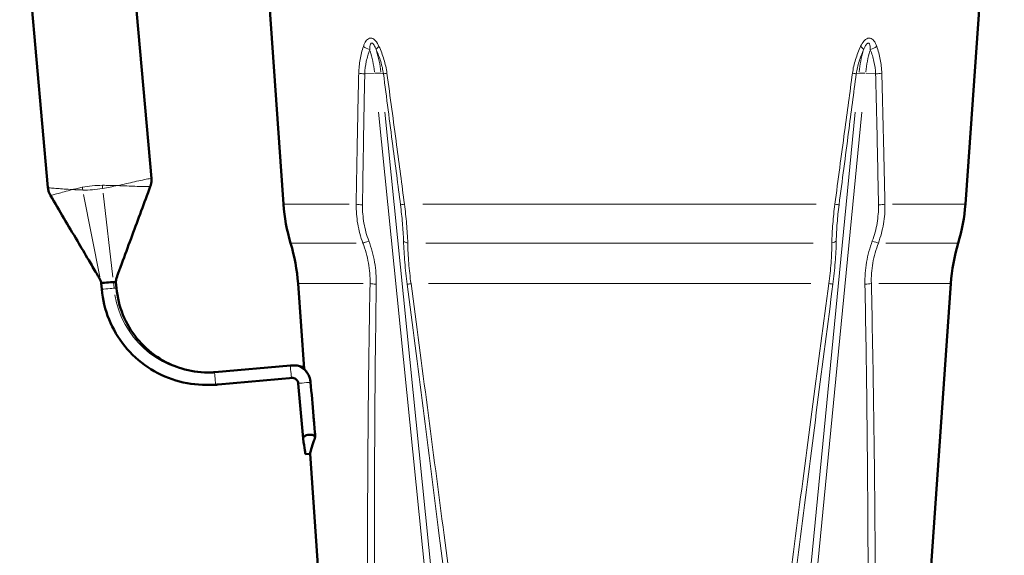
# Model space of a CAD drawing. Units: millimetres. Extents: x 283 to 1631, y -50 to 1126.
# Drawn here: x 840 to 1000, y 881 to 967 of the extents above; entities that cross this region are included whole.
import ezdxf

# ---------------------------------------------------------------- set-up
doc = ezdxf.new("R2010")
doc.units = ezdxf.units.MM
doc.header["$LTSCALE"] = 2
doc.layers.add('A1 contornos visíveis', color=7, linetype='Continuous', lineweight=50)
doc.layers.add('B1 arestas tangentes', color=7, linetype='Continuous', lineweight=13)

msp = doc.modelspace()

# ---------------------------------------------------------------- linework, layer by layer
at = {"layer": 'A1 contornos visíveis'}
for p, q in [((883.04, 937.42), (876.75, 1027.38)), ((993.35, 937.42), (999.64, 1027.38)), ((861.68, 941.6), (857.1, 992.87)), ((844.94, 940.11), (840.37, 991.38)), ((853.64, 923.65), (853.55, 924.65)), ((855.55, 924.83), (855.55, 924.83)), ((855.94, 924.83), (855.55, 924.83)), ((855.94, 924.83), (856.03, 923.83)), ((886.37, 910.76), (885.4, 924.57)), ((985.33, 843.58), (990.99, 924.57)), ((884.16, 911.32), (871.91, 910.22)), ((884.43, 911.33), (884.83, 911.33)), ((870.57, 908.17), (870.97, 908.17)), ((872.48, 908.23), (884.6, 909.32)), ((886.22, 899.51), (885.42, 908.42)), ((887.33, 897.03), (886.65, 896.97)), ((891.07, 843.58), (887.33, 897.04))]:
    msp.add_line(p, q, dxfattribs=at)
for centre, radius, start, end in [((911.57, 939.41), 28.6, 184, 196.8188), ((964.82, 939.41), 28.6, 343.1812, 356), ((855.57, 922.48), 29.9, 4, 16.8188), ((1020.82, 922.48), 29.9, 163.1812, 176)]:
    msp.add_arc(centre, radius, start, end, dxfattribs=at)
for centre, major_axis, ratio, start_param, end_param in [((854.55, 924.74), (-0.996, -0.089), 0.001608, 5.901975, 6.283185), ((854.55, 924.74), (0.996, 0.089), 0.001608, 0.01802, 2.760382), ((854.95, 924.74), (0.996, 0.089), 0.001608, 6.283182, 6.301202), ((913.77, 615.49), (-31.18, 349.4), 0.000995, 0.575469, 0.603631), ((884.42, 921.87), (2.22, -24.9), 0.018019, 5.825978, 6.283185)]:
    msp.add_ellipse(centre, major_axis=major_axis, ratio=ratio, start_param=start_param, end_param=end_param, dxfattribs=at)
for points, knots in [([(861.5, 940.29), (861.53, 940.35), (861.55, 940.42), (861.59, 940.57), (861.61, 940.65), (861.65, 940.82), (861.66, 940.91), (861.68, 941.09), (861.69, 941.19), (861.69, 941.39), (861.69, 941.49), (861.68, 941.6)], [0.536434727, 0.536434727, 0.536434727, 0.536434727, 0.537579514, 0.537579514, 0.538724301, 0.538724301, 0.539869088, 0.539869088, 0.541013875, 0.541013875, 0.542158662, 0.542158662, 0.542158662, 0.542158662]), ([(845.35, 938.85), (845.31, 938.91), (845.28, 938.97), (845.21, 939.11), (845.18, 939.19), (845.11, 939.34), (845.08, 939.43), (845.03, 939.61), (845.01, 939.7), (844.97, 939.9), (844.95, 940), (844.94, 940.11)], [0.537345897, 0.537345897, 0.537345897, 0.537345897, 0.53830845, 0.53830845, 0.539271003, 0.539271003, 0.540233556, 0.540233556, 0.541196109, 0.541196109, 0.542158662, 0.542158662, 0.542158662, 0.542158662]), ([(861.5, 940.29), (860.52, 937.65), (859.54, 935.01), (858.06, 931.01), (857.55, 929.64), (856.91, 927.89), (856.75, 927.47), (856.49, 926.77), (856.39, 926.48), (856.23, 926.03), (856.17, 925.86), (855.96, 925.27), (855.97, 925.26), (855.95, 925.15), (855.95, 925.13), (855.95, 925.11)], [0, 0, 0, 0, 0.847622, 0.847622, 1.285257, 1.285257, 1.42473, 1.42473, 1.533665, 1.533665, 1.643059, 1.643059, 2.082308, 2.082308, 2.386571, 2.386571, 2.386571, 2.386571]), ([(853.5, 924.92), (853.5, 924.93), (853.49, 924.94), (853.47, 925.01), (853.47, 925.04), (853.29, 925.36), (853.26, 925.42), (853.16, 925.58), (853.1, 925.7), (852.95, 925.95), (852.87, 926.09), (852.6, 926.55), (852.39, 926.92), (851.96, 927.64), (851.75, 928), (850.93, 929.4), (850.31, 930.43), (848.25, 933.93), (846.8, 936.39), (845.35, 938.85)], [0, 0, 0, 0, 0.27607, 0.27607, 0.6909, 0.6909, 0.765173, 0.765173, 0.846348, 0.846348, 0.912062, 0.912062, 1.044686, 1.044686, 1.175117, 1.175117, 1.538395, 1.538395, 2.398265, 2.398265, 2.398265, 2.398265]), ([(856.03, 923.83), (856.16, 922.36), (856.52, 920.9), (857.63, 918.15), (858.39, 916.86), (860.26, 914.56), (861.36, 913.55), (863.82, 911.9), (865.17, 911.25), (867.94, 910.41), (869.36, 910.19), (870.77, 910.17)], [0.05236, 0.05236, 0.05236, 0.05236, 0.348717, 0.348717, 0.645074, 0.645074, 0.941431, 0.941431, 1.237788, 1.237788, 1.520875, 1.520875, 1.520875, 1.520875]), ([(870.57, 908.17), (868.89, 908.17), (867.21, 908.42), (864, 909.4), (862.47, 910.13), (859.68, 912), (858.43, 913.15), (856.32, 915.76), (855.45, 917.22), (854.19, 920.33), (853.79, 921.98), (853.64, 923.65)], [4.749041, 4.749041, 4.749041, 4.749041, 5.045398, 5.045398, 5.341755, 5.341755, 5.638112, 5.638112, 5.934469, 5.934469, 6.230825, 6.230825, 6.230825, 6.230825]), ([(884.43, 911.33), (884.41, 911.33), (884.39, 911.33), (884.36, 911.33), (884.34, 911.33), (884.3, 911.33), (884.29, 911.33), (884.25, 911.33), (884.23, 911.32), (884.2, 911.32), (884.18, 911.32), (884.16, 911.32)], [4.67573707, 4.67573707, 4.67573707, 4.67573707, 4.69353942, 4.69353942, 4.71134178, 4.71134178, 4.72914414, 4.72914414, 4.7469465, 4.7469465, 4.76474886, 4.76474886, 4.76474886, 4.76474886]), ([(884.83, 911.33), (885.12, 911.33), (885.42, 911.29), (885.93, 911.13), (886.15, 911.03), (886.36, 910.91)], [1.6074482, 1.6074482, 1.6074482, 1.6074482, 1.9038051, 1.9038051, 2.1430637, 2.1430637, 2.1430637, 2.1430637]), ([(871.91, 910.22), (871.82, 910.22), (871.73, 910.21), (871.55, 910.2), (871.46, 910.19), (871.28, 910.18), (871.19, 910.18), (871.02, 910.17), (870.93, 910.17), (870.75, 910.17), (870.66, 910.17), (870.57, 910.17)], [4.6600291, 4.6600291, 4.6600291, 4.6600291, 4.67783146, 4.67783146, 4.69563382, 4.69563382, 4.71343618, 4.71343618, 4.73123854, 4.73123854, 4.74904089, 4.74904089, 4.74904089, 4.74904089]), ([(886.37, 910.76), (886.37, 910.74), (886.43, 910.68), (886.63, 910.47), (886.73, 910.36), (886.9, 910.11), (886.97, 910.01), (887.1, 909.76), (887.17, 909.62), (887.28, 909.31), (887.32, 909.19), (887.37, 908.97), (887.39, 908.89), (887.41, 908.74), (887.42, 908.67), (887.42, 908.6)], [0.0923697, 0.0923697, 0.0923697, 0.0923697, 0.4907923, 0.4907923, 0.7361885, 0.7361885, 0.8588866, 0.8588866, 0.9815847, 0.9815847, 1.0392245, 1.0392245, 1.0680445, 1.0680445, 1.0905879, 1.0905879, 1.0905879, 1.0905879]), ([(870.97, 908.17), (871.07, 908.17), (871.17, 908.17), (871.37, 908.17), (871.47, 908.17), (871.68, 908.18), (871.78, 908.18), (871.98, 908.2), (872.08, 908.2), (872.28, 908.22), (872.38, 908.22), (872.48, 908.23)], [1.53414441, 1.53414441, 1.53414441, 1.53414441, 1.55194677, 1.55194677, 1.56974913, 1.56974913, 1.58755149, 1.58755149, 1.60535385, 1.60535385, 1.6231545, 1.6231545, 1.6231545, 1.6231545]), ([(885.42, 908.42), (885.42, 908.52), (885.39, 908.62), (885.32, 908.8), (885.27, 908.88), (885.14, 909.04), (885.07, 909.11), (884.9, 909.22), (884.81, 909.26), (884.63, 909.32), (884.53, 909.33), (884.43, 909.33)], [3.193953, 3.193953, 3.193953, 3.193953, 3.490309, 3.490309, 3.786666, 3.786666, 4.083023, 4.083023, 4.37938, 4.37938, 4.675737, 4.675737, 4.675737, 4.675737]), ([(887.9, 903.13), (887.93, 902.8), (887.96, 902.45), (888.03, 901.61), (888.07, 901.12), (888.13, 900.38), (888.16, 900.08), (888.18, 899.77)], [1.5372034, 1.5372034, 1.5372034, 1.5372034, 1.6323183, 1.6323183, 1.7665585, 1.7665585, 1.8559404, 1.8559404, 1.8559404, 1.8559404]), ([(886.22, 899.51), (886.21, 899.57), (886.23, 899.63), (886.31, 899.77), (886.38, 899.83), (886.55, 899.94), (886.65, 899.99), (886.89, 900.07), (887.02, 900.1), (887.28, 900.12), (887.41, 900.12), (887.65, 900.09), (887.77, 900.06), (887.96, 899.98), (888.05, 899.93), (888.14, 899.84), (888.16, 899.81), (888.18, 899.77)], [0.1585881, 0.1585881, 0.1585881, 0.1585881, 0.1999229, 0.1999229, 0.2412576, 0.2412576, 0.2800375, 0.2800375, 0.3188174, 0.3188174, 0.3563472, 0.3563472, 0.3938769, 0.3938769, 0.4364545, 0.4364545, 0.4586905, 0.4586905, 0.4586905, 0.4586905]), ([(888.18, 899.77), (888.09, 899.48), (887.99, 899.2), (887.7, 898.31), (887.54, 897.82), (887.36, 897.24), (887.32, 897.09), (887.33, 897.04)], [10.460126, 10.460126, 10.460126, 10.460126, 10.64481, 10.64481, 11.113131, 11.113131, 11.489906, 11.489906, 11.489906, 11.489906])]:
    msp.add_open_spline(points, degree=3, knots=knots, dxfattribs=at)
for points in [[(853.55, 924.65), (853.54, 924.74), (853.52, 924.83), (853.5, 924.92)], [(855.95, 925.11), (855.95, 925.02), (855.94, 924.92), (855.94, 924.83)]]:
    msp.add_open_spline(points, degree=3, dxfattribs=at)
at = {"layer": 'B1 arestas tangentes'}
for p, q in [((897.69, 958.63), (896.27, 958.53)), ((899.19, 958.53), (898.83, 958.63)), ((976.13, 958.63), (975.71, 958.53)), ((978.74, 958.53), (977.31, 958.63)), ((909.9, 838.65), (898.4, 952.32)), ((910.94, 838.65), (899.44, 952.32)), ((964.45, 838.65), (975.54, 952.32)), ((965.52, 838.65), (976.61, 952.32)), ((850.71, 938.98), (853.35, 925.66)), ((853.86, 939.22), (855.46, 925.59)), ((883.07, 937.42), (893.69, 937.42)), ((905.57, 937.42), (969.19, 937.42)), ((981.56, 937.42), (993.32, 937.42)), ((894.78, 931.14), (884.23, 931.14)), ((968.75, 931.14), (906.05, 931.14)), ((992.17, 931.14), (980.49, 931.14)), ((855.63, 923.88), (855.55, 924.78)), ((855.65, 923.83), (856.01, 923.83)), ((855.95, 925.1), (855.94, 924.84)), ((855.95, 924.78), (856.03, 923.88)), ((895.94, 924.57), (885.43, 924.57)), ((968.32, 924.57), (906.52, 924.57)), ((990.96, 924.57), (979.34, 924.57)), ((872.1, 908.23), (872.46, 908.23)), ((872.7, 908.29), (883.73, 909.27)), ((884, 909.26), (873.09, 908.29)), ((884.35, 909.33), (884.51, 909.33)), ((887.42, 908.6), (887.42, 908.6)), ((887.88, 903.4), (887.44, 908.32))]:
    msp.add_line(p, q, dxfattribs=at)
for centre, major_axis, ratio, start_param, end_param in [((897.45, 963.11), (-1.91, 0.6), 0.396648, 0.849072, 1.426388), ((887.22, 956.58), (0, 14.8), 0.719783, 4.86534, 5.105185), ((899.88, 963.11), (-1.83, -0.81), 0.290499, 5.471344, 6.048659), ((888.26, 956.58), (0, 14.8), 0.719783, 4.86534, 5.105185), ((986.32, 956.58), (0, 14.8), 0.694199, 1.178001, 1.417845), ((975.06, 963.11), (1.82, -0.83), 0.276331, 0.268969, 0.846284), ((987.4, 956.58), (0, 14.8), 0.694199, 1.178001, 1.417845), ((977.58, 963.11), (1.9, 0.63), 0.386392, 4.819386, 5.396702), ((896.73, 958.76), (-2, 0.04), 0.131029, 0.743784, 1.270668), ((897.36, 958.45), (1.49, 0.15), 0.096614, 0.291182, 1.23366), ((901.14, 958.76), (-1.98, -0.26), 0.02583, 5.489266, 6.01615), ((973.78, 958.76), (1.98, -0.26), 0.021103, 0.302919, 0.829803), ((977.58, 958.45), (-1.49, 0.15), 0.100174, 5.013344, 5.955822), ((978.35, 958.76), (2, 0.05), 0.130179, 4.976032, 5.502916), ((849.48, 940.07), (0.54, -2.95), 0.33951, 1.397955, 1.530889), ((853.91, 940.5), (0.07, -3), 0.049099, 4.725702, 4.878181), ((896.37, 937.56), (-2, 0.03), 0.12875, 0.701166, 1.267399), ((903.9, 937.56), (-1.98, -0.26), 0.017499, 5.447774, 6.014008), ((971, 937.56), (1.98, -0.26), 0.01285, 0.305065, 0.871299), ((978.81, 937.56), (2, 0.04), 0.128201, 4.979304, 5.545538), ((897.38, 931.71), (-1.88, -0.69), 0.020655, 0.668608, 1.23943), ((904.39, 931.71), (-2, -0.07), 0.344523, 0.285226, 0.856047), ((970.55, 931.71), (2, -0.04), 0.345496, 5.388603, 5.959425), ((977.82, 931.71), (1.88, -0.69), 0.03314, 5.009784, 5.580605), ((854.64, 923.74), (-0.996, -0.089), 0.001608, 3.315791, 6.127006), ((855.04, 923.74), (0.996, 0.089), 0.001608, 0.000901, 0.017119), ((898.59, 924.71), (2, -0.03), 0.129333, 3.854042, 4.409846), ((904.97, 924.71), (-1.98, -0.26), 0.019629, 5.458773, 6.014577), ((970.01, 924.71), (1.98, -0.26), 0.01496, 0.304494, 0.860299), ((976.63, 924.71), (2, 0.04), 0.128707, 4.978449, 5.534253), ((870.57, 925.17), (0, -15), 0.999836, 4.87549, 6.209096), ((870.97, 925.17), (0, -15), 0.999836, 4.874827, 6.19649), ((884.25, 910.32), (0.089, -0.996), 0.018019, 3.298592, 6.124578), ((884.43, 908.33), (0, 3), 0.999836, 4.87549, 6.209096), ((884.83, 908.33), (0, 3), 0.999836, 5.774296, 6.256402), ((871.99, 909.23), (0.089, -0.996), 0.018019, 3.298592, 6.124578), ((870.57, 925.17), (0, -17), 0.999836, 0.004451, 0.084561), ((870.97, 925.17), (0, -17), 0.999836, 0.004451, 0.084561), ((884.43, 908.33), (0, 1), 0.999836, 0.004451, 0.084561), ((886.42, 908.51), (-0.996, -0.089), 0.001608, 3.315791, 6.127006)]:
    msp.add_ellipse(centre, major_axis=major_axis, ratio=ratio, start_param=start_param, end_param=end_param, dxfattribs=at)
for points, knots in [([(898.49, 962.97), (898.34, 963.31), (898.15, 963.63), (897.74, 964.09), (897.53, 964.24), (897.06, 964.35), (896.81, 964.27), (896.43, 963.93), (896.29, 963.71), (896.09, 963.3), (896.03, 963.14), (895.97, 962.97)], [-0.4642948, -0.4642948, -0.4642948, -0.4642948, -0.3472467, -0.3472467, -0.2544682, -0.2544682, -0.1521065, -0.1521065, -0.0585025, -0.0585025, 0, 0, 0, 0]), ([(979.01, 962.97), (978.89, 963.31), (978.74, 963.63), (978.38, 964.09), (978.18, 964.24), (977.71, 964.35), (977.44, 964.27), (977, 963.93), (976.82, 963.71), (976.57, 963.3), (976.48, 963.14), (976.4, 962.97)], [-0.4642948, -0.4642948, -0.4642948, -0.4642948, -0.3472467, -0.3472467, -0.2544682, -0.2544682, -0.1521065, -0.1521065, -0.0585025, -0.0585025, 0, 0, 0, 0]), ([(895.97, 962.97), (895.75, 962.29), (895.57, 961.59), (895.31, 960.14), (895.23, 959.39), (895.21, 958.62)], [-0.4616394, -0.4616394, -0.4616394, -0.4616394, -0.2308197, -0.2308197, 0, 0, 0, 0]), ([(896.19, 958.52), (896.21, 959.2), (896.3, 959.87), (896.58, 961.18), (896.77, 961.81), (897, 962.42)], [0, 0, 0, 0, 0.2308197, 0.2308197, 0.4616394, 0.4616394, 0.4616394, 0.4616394]), ([(897, 962.42), (897, 962.57), (897.01, 962.7), (897.03, 963.04), (897.06, 963.22), (897.17, 963.49), (897.26, 963.56), (897.47, 963.47), (897.58, 963.35), (897.82, 962.97), (897.94, 962.71), (898.04, 962.42)], [0, 0, 0, 0, 0.0585025, 0.0585025, 0.1521065, 0.1521065, 0.2544682, 0.2544682, 0.3472467, 0.3472467, 0.4642948, 0.4642948, 0.4642948, 0.4642948]), ([(898.04, 962.42), (898.32, 961.81), (898.57, 961.18), (898.97, 959.87), (899.12, 959.2), (899.21, 958.52)], [0, 0, 0, 0, 0.2308197, 0.2308197, 0.4616394, 0.4616394, 0.4616394, 0.4616394]), ([(899.78, 958.62), (899.68, 959.39), (899.51, 960.14), (899.07, 961.59), (898.8, 962.29), (898.49, 962.97)], [-0.4616394, -0.4616394, -0.4616394, -0.4616394, -0.2308197, -0.2308197, 0, 0, 0, 0]), ([(976.4, 962.97), (976.09, 962.29), (975.81, 961.59), (975.35, 960.14), (975.18, 959.39), (975.08, 958.62)], [-0.4616394, -0.4616394, -0.4616394, -0.4616394, -0.2308197, -0.2308197, 0, 0, 0, 0]), ([(975.69, 958.52), (975.78, 959.2), (975.94, 959.87), (976.35, 961.18), (976.6, 961.81), (976.89, 962.42)], [0, 0, 0, 0, 0.2308197, 0.2308197, 0.4616394, 0.4616394, 0.4616394, 0.4616394]), ([(976.89, 962.42), (976.94, 962.57), (977, 962.7), (977.15, 963.04), (977.26, 963.22), (977.49, 963.49), (977.61, 963.56), (977.79, 963.47), (977.85, 963.35), (977.94, 962.97), (977.96, 962.71), (977.97, 962.42)], [0, 0, 0, 0, 0.0585025, 0.0585025, 0.1521065, 0.1521065, 0.2544682, 0.2544682, 0.3472467, 0.3472467, 0.4642948, 0.4642948, 0.4642948, 0.4642948]), ([(977.97, 962.42), (978.21, 961.81), (978.41, 961.18), (978.7, 959.87), (978.8, 959.2), (978.82, 958.52)], [0, 0, 0, 0, 0.2308197, 0.2308197, 0.4616394, 0.4616394, 0.4616394, 0.4616394]), ([(979.82, 958.62), (979.8, 959.39), (979.71, 960.14), (979.44, 961.59), (979.24, 962.29), (979.01, 962.97)], [-0.4616394, -0.4616394, -0.4616394, -0.4616394, -0.2308197, -0.2308197, 0, 0, 0, 0]), ([(895.21, 958.62), (895.14, 955.5), (895.07, 952.35), (894.93, 945.29), (894.86, 941.37), (894.8, 937.42)], [1.05353654, 1.05353654, 1.05353654, 1.05353654, 1.08431164, 1.08431164, 1.1219104, 1.1219104, 1.1219104, 1.1219104]), ([(895.83, 937.31), (895.88, 941.27), (895.94, 945.19), (896.06, 952.25), (896.12, 955.4), (896.19, 958.52)], [-1.1219104, -1.1219104, -1.1219104, -1.1219104, -1.08431164, -1.08431164, -1.05353654, -1.05353654, -1.05353654, -1.05353654]), ([(899.21, 958.52), (899.71, 954.68), (900.22, 950.79), (901.14, 943.71), (901.56, 940.52), (901.97, 937.31)], [1.05353654, 1.05353654, 1.05353654, 1.05353654, 1.09142345, 1.09142345, 1.1219104, 1.1219104, 1.1219104, 1.1219104]), ([(902.61, 937.42), (902.19, 940.62), (901.77, 943.81), (900.82, 950.89), (900.3, 954.78), (899.78, 958.62)], [-1.1219104, -1.1219104, -1.1219104, -1.1219104, -1.09142345, -1.09142345, -1.05353654, -1.05353654, -1.05353654, -1.05353654]), ([(975.08, 958.62), (974.66, 955.5), (974.23, 952.35), (973.28, 945.29), (972.76, 941.37), (972.23, 937.42)], [1.05353654, 1.05353654, 1.05353654, 1.05353654, 1.08431164, 1.08431164, 1.1219104, 1.1219104, 1.1219104, 1.1219104]), ([(972.91, 937.31), (973.43, 941.27), (973.94, 945.19), (974.86, 952.25), (975.28, 955.4), (975.69, 958.52)], [-1.1219104, -1.1219104, -1.1219104, -1.1219104, -1.08431164, -1.08431164, -1.05353654, -1.05353654, -1.05353654, -1.05353654]), ([(978.82, 958.52), (978.92, 954.68), (979.02, 950.79), (979.17, 943.71), (979.23, 940.52), (979.29, 937.31)], [1.05353654, 1.05353654, 1.05353654, 1.05353654, 1.09142361, 1.09142361, 1.1219104, 1.1219104, 1.1219104, 1.1219104]), ([(980.34, 937.42), (980.27, 940.62), (980.2, 943.81), (980.03, 950.89), (979.93, 954.78), (979.82, 958.62)], [-1.1219104, -1.1219104, -1.1219104, -1.1219104, -1.09142361, -1.09142361, -1.05353654, -1.05353654, -1.05353654, -1.05353654]), ([(861.68, 941.6), (861.68, 941.6), (861.66, 941.6), (861.62, 941.6), (861.57, 941.59), (861.46, 941.58), (861.06, 941.5), (860.7, 941.43), (859.86, 941.25), (859.41, 941.16), (858.13, 940.87), (857.19, 940.65), (856.19, 940.44)], [0.5421587, 0.5421587, 0.5421587, 0.5421587, 0.602699, 0.602699, 0.602699, 0.7032859, 0.7032859, 0.8642249, 0.8642249, 0.995353, 0.995353, 1.2055451, 1.2055451, 1.2055451, 1.2055451]), ([(848.87, 939.79), (847.95, 939.85), (847.12, 939.92), (846.1, 940), (845.77, 940.02), (845.22, 940.07), (845.03, 940.09), (844.95, 940.1), (844.94, 940.1), (844.94, 940.11)], [-0.001309, -0.001309, -0.001309, -0.001309, 0.2125364, 0.2125364, 0.3417955, 0.3417955, 0.5023515, 0.5023515, 0.5421587, 0.5421587, 0.5421587, 0.5421587]), ([(845.35, 938.85), (845.35, 938.85), (845.35, 938.85), (845.4, 938.87), (845.54, 938.9), (845.98, 939.01), (846.24, 939.08), (847.13, 939.31), (847.92, 939.54), (848.87, 939.79)], [-0.5373459, -0.5373459, -0.5373459, -0.5373459, -0.5023515, -0.5023515, -0.3417955, -0.3417955, -0.2125364, -0.2125364, 0.001309, 0.001309, 0.001309, 0.001309]), ([(850.5, 940.16), (850.21, 940.1), (849.93, 940.03), (849.39, 939.91), (849.13, 939.85), (848.87, 939.79)], [-0.249032, -0.249032, -0.249032, -0.249032, -0.1232507, -0.1232507, 0.0025306, 0.0025306, 0.0025306, 0.0025306]), ([(848.87, 939.79), (849.14, 939.78), (849.41, 939.76), (849.98, 939.74), (850.27, 939.73), (850.56, 939.72)], [-0.0025306, -0.0025306, -0.0025306, -0.0025306, 0.1232507, 0.1232507, 0.249032, 0.249032, 0.249032, 0.249032]), ([(853.76, 940.48), (853.2, 940.48), (852.64, 940.47), (851.55, 940.36), (851.01, 940.27), (850.5, 940.16)], [0, 0, 0, 0, 0.226663, 0.226663, 0.453326, 0.453326, 0.453326, 0.453326]), ([(850.56, 939.72), (851.09, 939.71), (851.61, 939.71), (852.68, 939.8), (853.22, 939.88), (853.77, 939.97)], [-0.453326, -0.453326, -0.453326, -0.453326, -0.226663, -0.226663, 0, 0, 0, 0]), ([(856.19, 940.44), (855.8, 940.45), (855.4, 940.46), (854.59, 940.48), (854.17, 940.48), (853.76, 940.48)], [-0.3362861, -0.3362861, -0.3362861, -0.3362861, -0.1681431, -0.1681431, 0, 0, 0, 0]), ([(853.77, 939.97), (854.18, 940.05), (854.59, 940.12), (855.4, 940.28), (855.8, 940.36), (856.19, 940.44)], [0, 0, 0, 0, 0.1681431, 0.1681431, 0.3362861, 0.3362861, 0.3362861, 0.3362861]), ([(856.19, 940.44), (857.25, 940.4), (858.24, 940.35), (859.48, 940.3), (859.89, 940.28), (860.65, 940.27), (860.96, 940.27), (861.3, 940.28), (861.39, 940.28), (861.45, 940.28), (861.48, 940.28), (861.5, 940.29), (861.5, 940.29)], [-1.2055451, -1.2055451, -1.2055451, -1.2055451, -0.995353, -0.995353, -0.8642249, -0.8642249, -0.7032859, -0.7032859, -0.602699, -0.602699, -0.602699, -0.5364347, -0.5364347, -0.5364347, -0.5364347]), ([(894.8, 937.42), (894.79, 936.36), (894.87, 935.29), (895.23, 933.19), (895.51, 932.14), (895.88, 931.14)], [-0.598117, -0.598117, -0.598117, -0.598117, -0.2999941, -0.2999941, 0, 0, 0, 0]), ([(896.84, 931.47), (896.49, 932.41), (896.23, 933.38), (895.89, 935.34), (895.81, 936.33), (895.83, 937.31)], [0, 0, 0, 0, 0.2999941, 0.2999941, 0.598117, 0.598117, 0.598117, 0.598117]), ([(901.97, 937.31), (902.1, 936.33), (902.2, 935.34), (902.37, 933.38), (902.43, 932.41), (902.46, 931.47)], [0, 0, 0, 0, 0.2979887, 0.2979887, 0.598117, 0.598117, 0.598117, 0.598117]), ([(903.15, 931.14), (903.1, 932.15), (903.04, 933.19), (902.86, 935.29), (902.75, 936.36), (902.61, 937.42)], [-0.598117, -0.598117, -0.598117, -0.598117, -0.2979887, -0.2979887, 0, 0, 0, 0]), ([(972.23, 937.42), (972.1, 936.36), (971.99, 935.29), (971.82, 933.19), (971.77, 932.14), (971.74, 931.14)], [-0.598117, -0.598117, -0.598117, -0.598117, -0.2999589, -0.2999589, 0, 0, 0, 0]), ([(972.46, 931.47), (972.48, 932.41), (972.53, 933.38), (972.68, 935.34), (972.78, 936.33), (972.91, 937.31)], [0, 0, 0, 0, 0.2999589, 0.2999589, 0.598117, 0.598117, 0.598117, 0.598117]), ([(979.29, 937.31), (979.3, 936.33), (979.23, 935.34), (978.9, 933.38), (978.64, 932.41), (978.29, 931.47)], [0, 0, 0, 0, 0.2979807, 0.2979807, 0.598117, 0.598117, 0.598117, 0.598117]), ([(979.28, 931.14), (979.64, 932.15), (979.92, 933.19), (980.27, 935.29), (980.36, 936.36), (980.34, 937.42)], [-0.598117, -0.598117, -0.598117, -0.598117, -0.2979807, -0.2979807, 0, 0, 0, 0]), ([(895.88, 931.14), (896.28, 930.08), (896.59, 929), (896.98, 926.8), (897.06, 925.68), (897.04, 924.57)], [-0.7173395, -0.7173395, -0.7173395, -0.7173395, -0.3586698, -0.3586698, 0, 0, 0, 0]), ([(898.05, 924.47), (898.07, 925.65), (897.98, 926.85), (897.57, 929.19), (897.25, 930.35), (896.84, 931.47)], [0, 0, 0, 0, 0.3586698, 0.3586698, 0.7173395, 0.7173395, 0.7173395, 0.7173395]), ([(902.46, 931.47), (902.5, 930.35), (902.57, 929.19), (902.76, 926.85), (902.89, 925.65), (903.04, 924.47)], [0, 0, 0, 0, 0.3586698, 0.3586698, 0.7173395, 0.7173395, 0.7173395, 0.7173395]), ([(903.67, 924.57), (903.51, 925.68), (903.39, 926.8), (903.22, 929), (903.16, 930.08), (903.15, 931.14)], [-0.7173395, -0.7173395, -0.7173395, -0.7173395, -0.3586698, -0.3586698, 0, 0, 0, 0]), ([(971.74, 931.14), (971.74, 930.08), (971.69, 929), (971.54, 926.8), (971.42, 925.68), (971.26, 924.57)], [-0.7173395, -0.7173395, -0.7173395, -0.7173395, -0.3586698, -0.3586698, 0, 0, 0, 0]), ([(971.92, 924.47), (972.08, 925.65), (972.2, 926.85), (972.38, 929.19), (972.44, 930.35), (972.46, 931.47)], [0, 0, 0, 0, 0.3586698, 0.3586698, 0.7173395, 0.7173395, 0.7173395, 0.7173395]), ([(978.29, 931.47), (977.88, 930.35), (977.57, 929.19), (977.16, 926.85), (977.07, 925.65), (977.1, 924.47)], [0, 0, 0, 0, 0.3586698, 0.3586698, 0.7173395, 0.7173395, 0.7173395, 0.7173395]), ([(978.14, 924.57), (978.1, 925.68), (978.18, 926.8), (978.57, 929), (978.88, 930.08), (979.28, 931.14)], [-0.7173395, -0.7173395, -0.7173395, -0.7173395, -0.3586698, -0.3586698, 0, 0, 0, 0]), ([(897.04, 924.57), (896.81, 911.76), (896.67, 898.53), (896.6, 871.46), (896.65, 857.61), (896.8, 843.58)], [1.1039746, 1.1039746, 1.1039746, 1.1039746, 1.2334877, 1.2334877, 1.3630008, 1.3630008, 1.3630008, 1.3630008]), ([(898.02, 843.48), (897.83, 857.51), (897.75, 871.36), (897.76, 898.43), (897.86, 911.66), (898.05, 924.47)], [-1.3630008, -1.3630008, -1.3630008, -1.3630008, -1.2334877, -1.2334877, -1.1039746, -1.1039746, -1.1039746, -1.1039746]), ([(903.04, 924.47), (904.75, 911.3), (906.49, 897.7), (909.91, 870.59), (911.59, 857.12), (913.26, 843.48)], [1.1039746, 1.1039746, 1.1039746, 1.1039746, 1.2370828, 1.2370828, 1.3630008, 1.3630008, 1.3630008, 1.3630008]), ([(914.18, 843.58), (912.45, 857.22), (910.72, 870.69), (907.21, 897.8), (905.42, 911.4), (903.67, 924.57)], [-1.3630008, -1.3630008, -1.3630008, -1.3630008, -1.2370828, -1.2370828, -1.1039746, -1.1039746, -1.1039746, -1.1039746]), ([(971.26, 924.57), (969.55, 911.76), (967.8, 898.53), (964.28, 871.46), (962.51, 857.61), (960.74, 843.58)], [1.1039746, 1.1039746, 1.1039746, 1.1039746, 1.2334877, 1.2334877, 1.3630008, 1.3630008, 1.3630008, 1.3630008]), ([(961.69, 843.48), (963.41, 857.51), (965.13, 871.36), (968.55, 898.43), (970.25, 911.66), (971.92, 924.47)], [-1.3630008, -1.3630008, -1.3630008, -1.3630008, -1.2334877, -1.2334877, -1.1039746, -1.1039746, -1.1039746, -1.1039746]), ([(977.1, 924.47), (977.36, 911.3), (977.52, 897.7), (977.65, 870.59), (977.62, 857.12), (977.5, 843.48)], [1.1039746, 1.1039746, 1.1039746, 1.1039746, 1.2370828, 1.2370828, 1.3630008, 1.3630008, 1.3630008, 1.3630008]), ([(978.75, 843.58), (978.83, 857.22), (978.83, 870.69), (978.63, 897.8), (978.43, 911.4), (978.14, 924.57)], [-1.3630008, -1.3630008, -1.3630008, -1.3630008, -1.2370828, -1.2370828, -1.1039746, -1.1039746, -1.1039746, -1.1039746])]:
    msp.add_open_spline(points, degree=3, knots=knots, dxfattribs=at)

doc.saveas('drawing.dxf')
